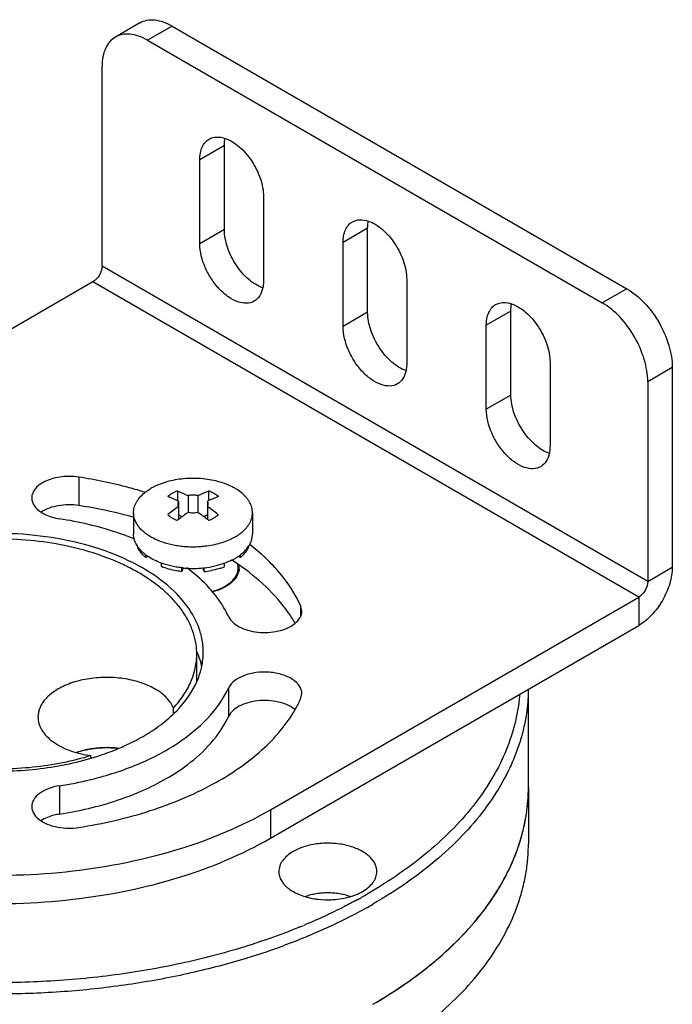
# Model space of a CAD drawing. Units: inches. Extents: x 0.5 to 43.5, y 0.5 to 33.5.
# Drawn here: x 2.8 to 3.8, y 30.3 to 31.8 of the extents above; entities that cross this region are included whole.
import ezdxf

# ---------------------------------------------------------------- set-up
doc = ezdxf.new("R2010")
doc.units = ezdxf.units.IN
doc.header["$LTSCALE"] = 2.42
doc.header["$MEASUREMENT"] = 0
doc.layers.get('0').update_dxf_attribs({"linetype": 'CONTINUOUS'})
for name, color, linetype in [('02___PRT_ALL_AXES', 7, 'CONTINUOUS'), ('AXIS', 7, 'CONTINUOUS'), ('AXIS_COSMETIC_THREADS', 7, 'CONTINUOUS')]:
    doc.layers.add(name, color=color, linetype=linetype)

msp = doc.modelspace()

# ---------------------------------------------------------------- linework, layer by layer
at = {"color": 7, "linetype": 'CONTINUOUS'}
for p, q in [((2.9897, 31.7553), (2.9521, 31.7336)), ((3.0389, 31.7504), (3.0013, 31.7287)), ((3.0389, 31.7504), (3.7349, 31.3486)), ((3.0013, 31.7287), (3.6973, 31.3269)), ((2.9317, 31.3832), (2.9317, 31.6886)), ((3.7669, 30.901), (2.9317, 31.3832)), ((2.9178, 31.3591), (2.3541, 31.0336)), ((3.753, 30.8769), (2.9178, 31.3591)), ((3.7349, 31.3486), (3.6973, 31.3269)), ((3.8045, 31.2281), (3.7669, 31.2064)), ((3.8045, 31.2281), (3.8045, 30.9227)), ((3.7669, 31.2064), (3.7669, 30.901)), ((2.896, 31.0604), (2.896, 31.017)), ((3.0471, 31.0392), (3.0471, 31.0244)), ((3.0948, 31.0392), (3.0948, 31.0244)), ((3.0489, 31.0236), (3.0489, 30.9958)), ((3.0637, 31.0321), (3.0637, 31.0066)), ((3.0782, 31.0321), (3.0782, 31.0066)), ((3.093, 31.0236), (3.093, 30.9958)), ((3.0541, 30.9998), (3.0489, 31.0028)), ((3.093, 31.0028), (3.0878, 30.9998)), ((2.9985, 30.9374), (2.9985, 30.9416)), ((3.0025, 30.9389), (2.9985, 30.9374)), ((3.1434, 30.9374), (3.1394, 30.9389)), ((3.1434, 30.9374), (3.1434, 30.9416)), ((3.0226, 30.9235), (3.0226, 30.929)), ((3.054, 30.916), (3.054, 30.9218)), ((3.0559, 30.9216), (3.054, 30.916)), ((3.0879, 30.916), (3.086, 30.9216)), ((3.0879, 30.916), (3.0879, 30.9217)), ((3.1193, 30.9235), (3.1193, 30.929)), ((3.7669, 30.901), (3.8045, 30.9227)), ((3.1893, 30.5514), (3.753, 30.8769)), ((3.753, 30.8769), (3.753, 30.8335)), ((3.2356, 30.8643), (3.2356, 30.8476)), ((3.2376, 30.8558), (3.2356, 30.8643)), ((3.1893, 30.508), (3.753, 30.8335)), ((3.0775, 30.749), (3.0776, 30.7493)), ((3.1253, 30.7378), (3.1253, 30.6944)), ((3.2356, 30.7207), (3.2376, 30.7293)), ((2.8664, 30.5883), (2.8664, 30.5449)), ((2.9141, 30.5978), (2.9149, 30.598)), ((3.1893, 30.5514), (3.1893, 30.508)), ((3.2345, 30.3724), (3.233, 30.3718))]:
    msp.add_line(p, q, dxfattribs=at)
for centre, radius, start, end in [((2.9712, 30.8638), 0.1776, 68.1306, 69.9212), ((2.9652, 30.8491), 0.1935, 64.3764, 68.0827), ((3.2064, 30.7826), 0.281, 124.1025, 128.3081), ((3.0846, 31.02), 0.00968, 330.3846, 336.4513), ((2.9389, 30.7872), 0.2752, 51.6484, 55.9418), ((3.2287, 30.7643), 0.2932, 127.8444, 128.2877), ((3.217, 30.7799), 0.2737, 124.0541, 127.8965), ((2.9219, 30.7757), 0.2788, 52.1394, 55.911), ((2.9128, 30.7638), 0.2938, 51.7131, 52.1558), ((3.0795, 31.0268), 0.1108, 287.9363, 291.0833), ((3.0721, 31.055), 0.14, 276.5138, 281.0727), ((3.0865, 30.9515), 0.0668, 298.6189, 299.9921), ((2.9646, 30.7444), 0.1228, 21.9899, 23.1857), ((2.9798, 30.7926), 0.1068, 348.1891, 359.9404), ((3.0516, 30.8063), 0.2029, 330.0047, 335.0476), ((2.9384, 30.4977), 0.1489, 95.1026, 96.1383), ((2.9387, 30.4947), 0.1519, 91.3315, 95.0953), ((2.9387, 30.4934), 0.1532, 89.7688, 91.3386), ((2.9387, 30.4939), 0.1528, 86.1589, 89.7716), ((2.9389, 30.4964), 0.1503, 84.4809, 86.1573), ((2.9391, 30.4985), 0.1481, 83.0934, 84.4801), ((2.7918, 31.0481), 0.4353, 286.3915, 286.594), ((2.779, 31.1543), 0.5727, 278.7788, 283.6418), ((2.9549, 31.085), 0.765, 298.7223, 299.9976), ((2.9605, 31.0753), 0.7715, 299.2816, 299.9992), ((2.8773, 31.2446), 0.9425, 292.2698, 292.6517), ((2.839, 31.3491), 1.0714, 287.0839, 289.3044), ((2.8526, 31.3101), 1.0302, 289.3064, 290.2946)]:
    msp.add_arc(centre, radius, start, end, dxfattribs=at)
for points, knots in [([(2.9897, 31.7553), (2.9929, 31.7572), (3.0004, 31.7599), (3.0128, 31.7602), (3.026, 31.757), (3.0346, 31.7529), (3.0389, 31.7504)], [0, 0, 0, 0, 0.217779, 0.450935, 0.71023, 1, 1, 1, 1]), ([(2.9521, 31.7336), (2.9489, 31.7317), (2.9428, 31.7266), (2.9363, 31.7161), (2.9325, 31.703), (2.9317, 31.6935), (2.9317, 31.6886)], [0, 0, 0, 0, 0.217778, 0.450934, 0.710229, 1, 1, 1, 1]), ([(3.0013, 31.7287), (2.997, 31.7312), (2.9884, 31.7353), (2.9752, 31.7385), (2.9628, 31.7382), (2.9554, 31.7355), (2.9521, 31.7336)], [0, 0, 0, 0, 0.28977, 0.549065, 0.782221, 1, 1, 1, 1]), ([(2.9317, 31.3832), (2.9317, 31.3784), (2.9285, 31.369), (2.9219, 31.3614), (2.9178, 31.3591)], [0, 0, 0, 0, 0.500002, 1, 1, 1, 1]), ([(3.7349, 31.3486), (3.7448, 31.3429), (3.7635, 31.3272), (3.7853, 31.2974), (3.8002, 31.2636), (3.8045, 31.2395), (3.8045, 31.2281)], [0, 0, 0, 0, 0.237226, 0.499999, 0.762773, 1, 1, 1, 1]), ([(3.7669, 31.2064), (3.7669, 31.2178), (3.7626, 31.2419), (3.7477, 31.2757), (3.7259, 31.3055), (3.7072, 31.3212), (3.6973, 31.3269)], [0, 0, 0, 0, 0.237227, 0.500001, 0.762774, 1, 1, 1, 1]), ([(2.896, 31.0604), (2.8874, 31.0617), (2.8705, 31.062), (2.8504, 31.0571), (2.8372, 31.05), (2.8299, 31.0437), (2.8252, 31.0364), (2.8241, 31.0311), (2.8241, 31.0285)], [0, 0, 0, 0, 0.299506, 0.581585, 0.705704, 0.815384, 0.911814, 1, 1, 1, 1]), ([(2.9977, 31.0372), (2.9896, 31.0397), (2.9561, 31.0493), (2.922, 31.0563), (2.896, 31.0604)], [0, 0, 0, 0, 0.244483, 1, 1, 1, 1]), ([(3.0471, 31.0392), (3.0456, 31.0386), (3.0428, 31.0375), (3.0401, 31.0361), (3.0388, 31.0354)], [0, 0, 0, 0, 0.512685, 1, 1, 1, 1]), ([(3.0471, 31.0392), (3.0485, 31.0387), (3.0541, 31.0365), (3.0596, 31.0341), (3.0637, 31.0321)], [0, 0, 0, 0, 0.244994, 1, 1, 1, 1]), ([(3.0782, 31.0321), (3.0796, 31.0328), (3.085, 31.0353), (3.0906, 31.0376), (3.0948, 31.0392)], [0, 0, 0, 0, 0.255077, 1, 1, 1, 1]), ([(3.1097, 31.0306), (3.1087, 31.0315), (3.1066, 31.0332), (3.1031, 31.0355), (3.0991, 31.0375), (3.0963, 31.0386), (3.0948, 31.0392)], [0, 0, 0, 0, 0.228056, 0.471205, 0.728925, 1, 1, 1, 1]), ([(2.8241, 31.0285), (2.8241, 31.0244), (2.8273, 31.0154), (2.8344, 31.0094), (2.8385, 31.0067)], [0, 0, 0, 0, 0.454406, 1, 1, 1, 1]), ([(3.0388, 31.0354), (3.0376, 31.0347), (3.0353, 31.0332), (3.0332, 31.0315), (3.0322, 31.0306)], [0, 0, 0, 0, 0.515975, 1, 1, 1, 1]), ([(3.0489, 31.0236), (3.0485, 31.0229), (3.048, 31.0219), (3.0477, 31.0204), (3.0477, 31.0197), (3.0477, 31.0194)], [0, 0, 0, 0, 0.511007, 0.757032, 1, 1, 1, 1]), ([(3.0782, 31.0321), (3.077, 31.0324), (3.0746, 31.0327), (3.0709, 31.0329), (3.0673, 31.0327), (3.0649, 31.0324), (3.0637, 31.0321)], [0, 0, 0, 0, 0.247909, 0.5, 0.752091, 1, 1, 1, 1]), ([(3.1097, 31.0306), (3.1083, 31.0301), (3.1027, 31.0279), (3.0971, 31.0255), (3.093, 31.0236)], [0, 0, 0, 0, 0.244995, 1, 1, 1, 1]), ([(3.0942, 31.0194), (3.0942, 31.0197), (3.0941, 31.0204), (3.0939, 31.0219), (3.0934, 31.0229), (3.093, 31.0236)], [0, 0, 0, 0, 0.242968, 0.488992, 1, 1, 1, 1]), ([(2.896, 31.017), (2.8857, 31.0186), (2.8657, 31.0184), (2.8463, 31.0121), (2.8385, 31.007)], [0, 0, 0, 0, 0.526834, 1, 1, 1, 1]), ([(2.9804, 30.9989), (2.9736, 31.0008), (2.9457, 31.0081), (2.9174, 31.0136), (2.896, 31.017)], [0, 0, 0, 0, 0.24573, 1, 1, 1, 1]), ([(3.0477, 31.0194), (3.0477, 31.019), (3.0477, 31.0183), (3.048, 31.0169), (3.0485, 31.0158), (3.0489, 31.0152)], [0, 0, 0, 0, 0.242968, 0.488992, 1, 1, 1, 1]), ([(3.0935, 31.0161), (3.0937, 31.0166), (3.0941, 31.0177), (3.0942, 31.0188), (3.0942, 31.0194)], [0, 0, 0, 0, 0.507273, 1, 1, 1, 1]), ([(2.8385, 31.0067), (2.8404, 31.0054), (2.8491, 31.0006), (2.8589, 30.9979), (2.8664, 30.9967)], [0, 0, 0, 0, 0.229479, 1, 1, 1, 1]), ([(2.9818, 30.9656), (2.9729, 30.9692), (2.9355, 30.9829), (2.8964, 30.9921), (2.8664, 30.9967)], [0, 0, 0, 0, 0.240169, 1, 1, 1, 1]), ([(3.0322, 31.003), (3.0332, 31.0021), (3.0353, 31.0004), (3.0388, 30.9981), (3.0428, 30.9961), (3.0456, 30.995), (3.0471, 30.9944)], [0, 0, 0, 0, 0.228056, 0.471205, 0.728925, 1, 1, 1, 1]), ([(3.0637, 31.0066), (3.0649, 31.0064), (3.0673, 31.0061), (3.0709, 31.0059), (3.0746, 31.0061), (3.077, 31.0064), (3.0782, 31.0066)], [0, 0, 0, 0, 0.247909, 0.5, 0.752091, 1, 1, 1, 1]), ([(3.0948, 30.9944), (3.0963, 30.995), (3.0991, 30.9961), (3.1018, 30.9975), (3.1031, 30.9982)], [0, 0, 0, 0, 0.512685, 1, 1, 1, 1]), ([(3.1031, 30.9982), (3.1043, 30.9989), (3.1066, 31.0004), (3.1087, 31.0021), (3.1097, 31.003)], [0, 0, 0, 0, 0.515975, 1, 1, 1, 1]), ([(3.0425, 30.8853), (3.0295, 30.8979), (2.9983, 30.921), (2.9432, 30.9469), (2.8795, 30.965), (2.7874, 30.9777), (2.6933, 30.9725), (2.6061, 30.949), (2.5667, 30.9314), (2.549, 30.9211)], [0, 0, 0, 0, 0.104037, 0.220837, 0.34823, 0.482607, 0.753788, 0.882036, 1, 1, 1, 1]), ([(2.9904, 30.9462), (2.9899, 30.9469), (2.9881, 30.9496), (2.9866, 30.9525), (2.9858, 30.9548)], [0, 0, 0, 0, 0.258602, 1, 1, 1, 1]), ([(3.1561, 30.9548), (3.1549, 30.9516), (3.1513, 30.9451), (3.1463, 30.9399), (3.1434, 30.9374)], [0, 0, 0, 0, 0.474261, 1, 1, 1, 1]), ([(3.2356, 30.8643), (3.2275, 30.8818), (3.2047, 30.9162), (3.1747, 30.9443), (3.1578, 30.9575)], [0, 0, 0, 0, 0.473653, 1, 1, 1, 1]), ([(2.9985, 30.9374), (2.9977, 30.938), (2.9948, 30.9407), (2.9921, 30.9438), (2.9904, 30.9462)], [0, 0, 0, 0, 0.261056, 1, 1, 1, 1]), ([(3.2274, 30.8367), (3.2221, 30.8459), (3.1961, 30.884), (3.1599, 30.9144), (3.1302, 30.9336)], [0, 0, 0, 0, 0.229651, 1, 1, 1, 1]), ([(3.054, 30.916), (3.0512, 30.9163), (3.0405, 30.9178), (3.03, 30.9206), (3.0226, 30.9235)], [0, 0, 0, 0, 0.25913, 1, 1, 1, 1]), ([(3.101, 30.8849), (3.0982, 30.8882), (3.0862, 30.9016), (3.0726, 30.9134), (3.0617, 30.9216)], [0, 0, 0, 0, 0.239301, 1, 1, 1, 1]), ([(3.1136, 30.9214), (3.1124, 30.9211), (3.1076, 30.9196), (3.1027, 30.9184), (3.0989, 30.9177)], [0, 0, 0, 0, 0.245103, 1, 1, 1, 1]), ([(3.1381, 30.9122), (3.1386, 30.9133), (3.1395, 30.9157), (3.1401, 30.9193), (3.1403, 30.923), (3.14, 30.9254), (3.1397, 30.9266)], [0, 0, 0, 0, 0.256088, 0.505543, 0.752171, 1, 1, 1, 1]), ([(3.8045, 30.9227), (3.8045, 30.9143), (3.8013, 30.8964), (3.7903, 30.8714), (3.7741, 30.8494), (3.7603, 30.8377), (3.753, 30.8335)], [0, 0, 0, 0, 0.237239, 0.500002, 0.762764, 1, 1, 1, 1]), ([(3.1199, 30.8936), (3.1213, 30.8944), (3.1239, 30.8961), (3.1287, 30.8996), (3.1318, 30.9027), (3.1336, 30.9049)], [0, 0, 0, 0, 0.268313, 0.524532, 1, 1, 1, 1]), ([(3.1336, 30.9049), (3.1345, 30.906), (3.1362, 30.9083), (3.1376, 30.9109), (3.1381, 30.9122)], [0, 0, 0, 0, 0.512518, 1, 1, 1, 1]), ([(3.0995, 30.8855), (3.1029, 30.8864), (3.1079, 30.8879), (3.1142, 30.8906), (3.1171, 30.8921), (3.1185, 30.8928)], [0, 0, 0, 0, 0.515963, 0.762394, 1, 1, 1, 1]), ([(3.7669, 30.901), (3.7669, 30.8962), (3.7636, 30.8868), (3.7571, 30.8793), (3.753, 30.8769)], [0, 0, 0, 0, 0.500002, 1, 1, 1, 1]), ([(3.0825, 30.8217), (3.0793, 30.8333), (3.0685, 30.8566), (3.052, 30.8761), (3.0425, 30.8853)], [0, 0, 0, 0, 0.475997, 1, 1, 1, 1]), ([(3.1253, 30.8472), (3.1238, 30.8505), (3.117, 30.8639), (3.1083, 30.8762), (3.101, 30.8849)], [0, 0, 0, 0, 0.241054, 1, 1, 1, 1]), ([(3.1253, 30.8472), (3.1285, 30.8404), (3.139, 30.8319), (3.1552, 30.8257), (3.1754, 30.8219), (3.2005, 30.8232), (3.2196, 30.8307), (3.2267, 30.8364)], [0, 0, 0, 0, 0.203669, 0.331029, 0.469907, 0.753736, 1, 1, 1, 1]), ([(3.2267, 30.8364), (3.2299, 30.839), (3.2353, 30.8446), (3.2376, 30.8522), (3.2376, 30.8558)], [0, 0, 0, 0, 0.536994, 1, 1, 1, 1]), ([(3.0866, 30.7925), (3.0866, 30.795), (3.0863, 30.8048), (3.0845, 30.8146), (3.0825, 30.8217)], [0, 0, 0, 0, 0.248302, 1, 1, 1, 1]), ([(2.1811, 30.7925), (2.1811, 30.7757), (2.1856, 30.7412), (2.2054, 30.6915), (2.2374, 30.6443), (2.2978, 30.5837), (2.4007, 30.5211), (2.5486, 30.4717), (2.7146, 30.4483), (2.8853, 30.4531), (3.0466, 30.4853), (3.1455, 30.5262), (3.1893, 30.5514)], [0, 0, 0, 0, 0.042859, 0.087489, 0.135322, 0.187287, 0.304552, 0.438223, 0.58257, 0.729727, 0.87132, 1, 1, 1, 1]), ([(3.0844, 30.7709), (3.084, 30.7725), (3.0825, 30.7791), (3.0803, 30.7856), (3.0784, 30.7904)], [0, 0, 0, 0, 0.246985, 1, 1, 1, 1]), ([(3.0776, 30.7493), (3.0783, 30.7511), (3.0811, 30.758), (3.0832, 30.7653), (3.0844, 30.7708)], [0, 0, 0, 0, 0.254049, 1, 1, 1, 1]), ([(3.2376, 30.7293), (3.2376, 30.7333), (3.2344, 30.7423), (3.223, 30.7523), (3.2069, 30.7592), (3.1878, 30.7626), (3.1677, 30.7621), (3.1453, 30.7568), (3.1296, 30.7469), (3.1253, 30.7378)], [0, 0, 0, 0, 0.090835, 0.199705, 0.331122, 0.478816, 0.631226, 0.775493, 1, 1, 1, 1]), ([(2.1811, 30.7491), (2.1811, 30.7323), (2.1856, 30.6978), (2.2054, 30.6481), (2.2374, 30.6009), (2.2978, 30.5403), (2.4007, 30.4777), (2.5486, 30.4283), (2.7146, 30.4049), (2.8853, 30.4097), (3.0466, 30.4419), (3.1455, 30.4828), (3.1893, 30.508)], [0, 0, 0, 0, 0.042859, 0.087489, 0.135322, 0.187287, 0.304552, 0.438223, 0.58257, 0.729727, 0.87132, 1, 1, 1, 1]), ([(2.9149, 30.598), (2.9395, 30.604), (2.9858, 30.6189), (3.0624, 30.6583), (3.1093, 30.7033), (3.1253, 30.7378)], [0, 0, 0, 0, 0.292812, 0.559556, 1, 1, 1, 1]), ([(2.9944, 30.6639), (3.0131, 30.6747), (3.046, 30.6986), (3.0702, 30.732), (3.0775, 30.749)], [0, 0, 0, 0, 0.538506, 1, 1, 1, 1]), ([(3.5708, 30.7272), (3.5702, 30.7201), (3.5684, 30.7058), (3.5626, 30.6774), (3.551, 30.642), (3.5305, 30.6008), (3.5036, 30.561), (3.4704, 30.5229), (3.4314, 30.4867), (3.3867, 30.4528), (3.3543, 30.4323), (3.3374, 30.4225)], [0, 0, 0, 0, 0.053675, 0.107805, 0.218184, 0.332743, 0.452714, 0.578994, 0.712157, 0.852513, 1, 1, 1, 1]), ([(3.5841, 30.7359), (3.5841, 30.7282), (3.5832, 30.713), (3.5801, 30.6901), (3.575, 30.6674), (3.568, 30.6449), (3.5591, 30.6226), (3.5446, 30.5929), (3.5217, 30.5566), (3.4874, 30.5153), (3.4463, 30.4762), (3.399, 30.4396), (3.3644, 30.4177), (3.3462, 30.4072)], [0, 0, 0, 0, 0.053867, 0.108022, 0.162711, 0.218168, 0.274612, 0.332241, 0.451656, 0.577601, 0.710784, 0.851593, 1, 1, 1, 1]), ([(3.2267, 30.7052), (3.2196, 30.7109), (3.2005, 30.7184), (3.1754, 30.7197), (3.1552, 30.7159), (3.139, 30.7097), (3.1285, 30.7013), (3.1253, 30.6944)], [0, 0, 0, 0, 0.246264, 0.530094, 0.668972, 0.796331, 1, 1, 1, 1]), ([(2.896, 30.5246), (2.9331, 30.5304), (3.0036, 30.5465), (3.0991, 30.5859), (3.1759, 30.6376), (3.2141, 30.6818), (3.2274, 30.7049)], [0, 0, 0, 0, 0.290069, 0.557024, 0.794004, 1, 1, 1, 1]), ([(3.0309, 30.5998), (3.0418, 30.6061), (3.0793, 30.6306), (3.1117, 30.6651), (3.1253, 30.6944)], [0, 0, 0, 0, 0.279796, 1, 1, 1, 1]), ([(2.9571, 30.6455), (2.9604, 30.6469), (2.9731, 30.6525), (2.9854, 30.6588), (2.9944, 30.6639)], [0, 0, 0, 0, 0.256773, 1, 1, 1, 1]), ([(2.5628, 30.6564), (2.5877, 30.6437), (2.6433, 30.6236), (2.7324, 30.6094), (2.8248, 30.6106), (2.8857, 30.622), (2.9147, 30.6305)], [0, 0, 0, 0, 0.233491, 0.487583, 0.748187, 1, 1, 1, 1]), ([(2.8925, 30.6393), (2.9026, 30.6428), (2.9241, 30.6472), (2.9461, 30.6469), (2.9571, 30.6456)], [0, 0, 0, 0, 0.491018, 1, 1, 1, 1]), ([(2.9225, 30.6458), (2.9199, 30.6455), (2.9098, 30.6441), (2.8998, 30.6417), (2.8926, 30.6392)], [0, 0, 0, 0, 0.257853, 1, 1, 1, 1]), ([(2.9161, 30.6309), (2.9197, 30.632), (2.9335, 30.6363), (2.9471, 30.6413), (2.9571, 30.6455)], [0, 0, 0, 0, 0.25516, 1, 1, 1, 1]), ([(2.8664, 30.5883), (2.8607, 30.5874), (2.8499, 30.5847), (2.8362, 30.5777), (2.8267, 30.5682), (2.8241, 30.5602), (2.8241, 30.5565)], [0, 0, 0, 0, 0.307945, 0.579287, 0.806232, 1, 1, 1, 1]), ([(2.8664, 30.5449), (2.8964, 30.5496), (2.9532, 30.5628), (3.0069, 30.5859), (3.0309, 30.5998)], [0, 0, 0, 0, 0.522697, 1, 1, 1, 1]), ([(2.8241, 30.5565), (2.8241, 30.5524), (2.8273, 30.5434), (2.8344, 30.5373), (2.8385, 30.5346)], [0, 0, 0, 0, 0.454408, 1, 1, 1, 1]), ([(2.8664, 30.5449), (2.8638, 30.5445), (2.8541, 30.5426), (2.8446, 30.5389), (2.8385, 30.5349)], [0, 0, 0, 0, 0.269086, 1, 1, 1, 1]), ([(2.8385, 30.5346), (2.8463, 30.5295), (2.8657, 30.5232), (2.8857, 30.5231), (2.896, 30.5246)], [0, 0, 0, 0, 0.473166, 1, 1, 1, 1]), ([(3.3462, 30.168), (3.3645, 30.1786), (3.3994, 30.2007), (3.4471, 30.2376), (3.4883, 30.277), (3.5227, 30.3187), (3.5499, 30.3622), (3.5664, 30.4001), (3.5757, 30.4307), (3.5806, 30.4536), (3.5835, 30.4766), (3.5842, 30.492), (3.5842, 30.4997)], [0, 0, 0, 0, 0.148557, 0.289453, 0.422643, 0.548538, 0.667875, 0.781791, 0.837226, 0.891911, 0.946085, 1, 1, 1, 1]), ([(3.3225, 30.4142), (3.316, 30.4106), (3.2891, 30.3964), (3.2615, 30.3836), (3.2403, 30.3748)], [0, 0, 0, 0, 0.244308, 1, 1, 1, 1]), ([(3.3378, 30.4024), (3.3178, 30.3912), (3.2759, 30.37), (3.2324, 30.3522), (3.2099, 30.3439)], [0, 0, 0, 0, 0.48901, 1, 1, 1, 1]), ([(3.233, 30.3718), (3.2035, 30.3598), (3.142, 30.3382), (3.0455, 30.3137), (2.9443, 30.2968), (2.8401, 30.2876), (2.7348, 30.2864), (2.6301, 30.2932), (2.5278, 30.3078), (2.4613, 30.3229), (2.4289, 30.3318)], [0, 0, 0, 0, 0.116832, 0.238716, 0.364414, 0.492552, 0.621664, 0.750251, 0.876833, 1, 1, 1, 1]), ([(3.1538, 30.3249), (3.1254, 30.3162), (3.0672, 30.3008), (2.9774, 30.284), (2.8848, 30.2733), (2.7906, 30.2689), (2.6963, 30.2708), (2.6029, 30.279), (2.5118, 30.2933), (2.4525, 30.3071), (2.4235, 30.3151)], [0, 0, 0, 0, 0.120312, 0.244155, 0.370489, 0.498205, 0.626153, 0.753178, 0.878151, 1, 1, 1, 1])]:
    msp.add_open_spline(points, degree=3, knots=knots, dxfattribs=at)
at = {"layer": '02___PRT_ALL_AXES', "color": 7, "linetype": 'CONTINUOUS'}
for p, q in [((3.0767, 30.7491), (3.0767, 30.7899)), ((3.5842, 30.5858), (3.5842, 30.736)), ((3.041, 30.6993), (3.041, 30.7073)), ((2.9148, 30.6306), (2.9148, 30.6345))]:
    msp.add_line(p, q, dxfattribs=at)
for centre, radius, start, end in [((2.8114, 30.9906), 0.0317, 30.5371, 31.9572), ((3.118, 30.9219), 0.0237, 355.1015, 8.7889), ((2.9749, 30.7899), 0.1018, 359.9996, 1.516)]:
    msp.add_arc(centre, radius, start, end, dxfattribs=at)
for points, knots in [([(3.0202, 30.892), (3.0148, 30.8964), (3.0032, 30.9049), (2.9844, 30.9165), (2.9639, 30.927), (2.9339, 30.9397), (2.8933, 30.9525), (2.8414, 30.9623), (2.7874, 30.9667), (2.7328, 30.9655), (2.6795, 30.9588), (2.6451, 30.9505), (2.6285, 30.9454)], [0, 0, 0, 0, 0.051401, 0.105337, 0.161724, 0.220412, 0.34377, 0.473368, 0.606627, 0.740719, 0.872754, 1, 1, 1, 1]), ([(3.1416, 30.9199), (3.1415, 30.9185), (3.141, 30.9158), (3.1391, 30.9104), (3.1368, 30.9067), (3.1349, 30.9044)], [0, 0, 0, 0, 0.236952, 0.480465, 1, 1, 1, 1]), ([(3.1349, 30.9044), (3.133, 30.9021), (3.1285, 30.8978), (3.1204, 30.8924), (3.1109, 30.8879), (3.1039, 30.8857), (3.1002, 30.8847)], [0, 0, 0, 0, 0.217529, 0.457594, 0.719401, 1, 1, 1, 1]), ([(3.0702, 30.8259), (3.0681, 30.8319), (3.0625, 30.844), (3.0513, 30.861), (3.0371, 30.8773), (3.0261, 30.8872), (3.0202, 30.892)], [0, 0, 0, 0, 0.230093, 0.472025, 0.728175, 1, 1, 1, 1]), ([(3.0766, 30.7926), (3.0765, 30.7982), (3.0752, 30.8095), (3.0722, 30.8205), (3.0702, 30.8259)], [0, 0, 0, 0, 0.494939, 1, 1, 1, 1]), ([(3.041, 30.7073), (3.0466, 30.7134), (3.0567, 30.726), (3.0663, 30.7435), (3.0717, 30.7577), (3.0746, 30.7684), (3.0763, 30.7791), (3.0767, 30.7863), (3.0767, 30.7899)], [0, 0, 0, 0, 0.270531, 0.524146, 0.646021, 0.765433, 0.88315, 1, 1, 1, 1]), ([(3.041, 30.7073), (3.0399, 30.71), (3.037, 30.7153), (3.0311, 30.7227), (3.0236, 30.7295), (3.0146, 30.7356), (3.0044, 30.741), (2.9929, 30.7456), (2.9806, 30.7493), (2.9675, 30.752), (2.9539, 30.7537), (2.9354, 30.7545), (2.917, 30.7532), (2.8992, 30.7499), (2.8867, 30.7464), (2.8751, 30.7419), (2.8679, 30.7383), (2.8645, 30.7364)], [0, 0, 0, 0, 0.044572, 0.092411, 0.144014, 0.199614, 0.259125, 0.322223, 0.388406, 0.457036, 0.527377, 0.598627, 0.740418, 0.809415, 0.876092, 0.939825, 1, 1, 1, 1]), ([(2.8645, 30.7364), (2.8599, 30.7337), (2.8534, 30.7292), (2.8461, 30.7223), (2.8417, 30.7169), (2.8381, 30.7112), (2.8356, 30.7054), (2.8341, 30.6995), (2.8337, 30.6955), (2.8337, 30.6935)], [0, 0, 0, 0, 0.289263, 0.422567, 0.54851, 0.667889, 0.781866, 0.891952, 1, 1, 1, 1]), ([(2.8337, 30.6935), (2.8337, 30.6918), (2.834, 30.6884), (2.8351, 30.6833), (2.8369, 30.6783), (2.8405, 30.6716), (2.8467, 30.6637), (2.8566, 30.6553), (2.8687, 30.6479), (2.8827, 30.6419), (2.8983, 30.6372), (2.9092, 30.6352), (2.9148, 30.6345)], [0, 0, 0, 0, 0.04696, 0.094572, 0.143439, 0.19409, 0.302179, 0.421166, 0.551594, 0.692722, 0.842995, 1, 1, 1, 1]), ([(2.9148, 30.6345), (2.9006, 30.6301), (2.8712, 30.6227), (2.8257, 30.6159), (2.7789, 30.6132), (2.7319, 30.6146), (2.6859, 30.6202), (2.6419, 30.6298), (2.6009, 30.6432), (2.5754, 30.6548), (2.5635, 30.6612)], [0, 0, 0, 0, 0.123779, 0.251888, 0.382389, 0.513209, 0.642268, 0.76757, 0.887312, 1, 1, 1, 1]), ([(3.3462, 30.2541), (3.3645, 30.2647), (3.3994, 30.2868), (3.4471, 30.3237), (3.4883, 30.3632), (3.5227, 30.4049), (3.5499, 30.4484), (3.5664, 30.4862), (3.5757, 30.5168), (3.5806, 30.5397), (3.5835, 30.5627), (3.5842, 30.5781), (3.5842, 30.5858)], [0, 0, 0, 0, 0.148579, 0.289446, 0.422644, 0.548541, 0.667876, 0.781792, 0.837227, 0.891911, 0.946085, 1, 1, 1, 1]), ([(3.3522, 30.4572), (3.3522, 30.4593), (3.3517, 30.4637), (3.3492, 30.47), (3.3451, 30.476), (3.3396, 30.4816), (3.3327, 30.4866), (3.3247, 30.4909), (3.3157, 30.4946), (3.3059, 30.4974), (3.2954, 30.4994), (3.2809, 30.5008), (3.2663, 30.5004), (3.2521, 30.4982), (3.242, 30.4956), (3.2327, 30.4922), (3.2269, 30.4894), (3.2242, 30.4878)], [0, 0, 0, 0, 0.042819, 0.087405, 0.135189, 0.187103, 0.243553, 0.304516, 0.369623, 0.438239, 0.509548, 0.582595, 0.729621, 0.801616, 0.871227, 0.937626, 1, 1, 1, 1]), ([(3.2242, 30.4878), (3.2209, 30.4859), (3.215, 30.4818), (3.2089, 30.4754), (3.2054, 30.4699), (3.2036, 30.4658), (3.2025, 30.4615), (3.2022, 30.4586), (3.2022, 30.4572)], [0, 0, 0, 0, 0.28934, 0.548316, 0.667744, 0.781761, 0.891904, 1, 1, 1, 1]), ([(3.2022, 30.4572), (3.2022, 30.4549), (3.2029, 30.45), (3.206, 30.4431), (3.2109, 30.4366), (3.2175, 30.4307), (3.2256, 30.4256), (3.235, 30.4212), (3.2455, 30.4178), (3.253, 30.4162), (3.2568, 30.4156)], [0, 0, 0, 0, 0.095271, 0.195241, 0.303561, 0.42237, 0.552348, 0.692978, 0.842874, 1, 1, 1, 1]), ([(3.3303, 30.4266), (3.3336, 30.4285), (3.3395, 30.4326), (3.3456, 30.439), (3.3491, 30.4445), (3.3509, 30.4487), (3.352, 30.4529), (3.3522, 30.4558), (3.3522, 30.4572)], [0, 0, 0, 0, 0.28934, 0.548316, 0.667744, 0.781761, 0.891904, 1, 1, 1, 1]), ([(3.2822, 30.414), (3.2867, 30.4142), (3.2954, 30.415), (3.3081, 30.4175), (3.3198, 30.4213), (3.327, 30.4247), (3.3303, 30.4266)], [0, 0, 0, 0, 0.266466, 0.525142, 0.771123, 1, 1, 1, 1]), ([(3.2568, 30.4156), (3.2589, 30.4152), (3.2673, 30.4141), (3.2758, 30.4138), (3.2822, 30.414)], [0, 0, 0, 0, 0.247295, 1, 1, 1, 1])]:
    msp.add_open_spline(points, degree=3, knots=knots, dxfattribs=at)
at = {"layer": 'AXIS', "color": 7, "linetype": 'CONTINUOUS'}
for p, q in [((2.9799, 31.006), (2.9799, 30.9733)), ((3.1619, 31.006), (3.1619, 30.9733))]:
    msp.add_line(p, q, dxfattribs=at)
for centre, radius, start, end in [((3.0192, 30.9766), 0.0399, 207.0001, 212.127), ((3.0207, 30.9776), 0.0417, 212.1084, 212.8649), ((3.0211, 30.9778), 0.0421, 212.8641, 213.1078), ((3.1208, 30.9778), 0.0421, 326.8919, 327.136), ((3.1212, 30.9776), 0.0417, 327.1352, 327.8918), ((3.0901, 31.0145), 0.0904, 295.878, 299.9772), ((3.0943, 31.0073), 0.0821, 299.9856, 303.4758), ((3.0621, 31.0379), 0.116, 250.0083, 250.4827), ((3.0708, 31.0757), 0.1549, 264.4648, 266.3282), ((3.0709, 31.0778), 0.157, 266.3308, 275.5132), ((3.0713, 31.0736), 0.1528, 275.5386, 276.1388), ((3.0722, 31.0663), 0.1454, 276.0843, 282.8528), ((3.0799, 31.0376), 0.1157, 289.5162, 289.9922)]:
    msp.add_arc(centre, radius, start, end, dxfattribs=at)
for points, knots in [([(3.1619, 31.006), (3.1619, 31.0073), (3.1618, 31.0099), (3.161, 31.0137), (3.1598, 31.0176), (3.1581, 31.0213), (3.1559, 31.025), (3.1532, 31.0285), (3.1501, 31.032), (3.1453, 31.0365), (3.1398, 31.0405), (3.1337, 31.0441), (3.1269, 31.0476), (3.1176, 31.0513), (3.1057, 31.0548), (3.093, 31.0572), (3.0798, 31.0585), (3.0665, 31.0587), (3.0533, 31.0577), (3.0404, 31.0557), (3.0301, 31.0531), (3.0223, 31.0504), (3.0168, 31.0483), (3.0115, 31.0459), (3.0082, 31.0441), (3.0066, 31.0431)], [0, 0, 0, 0, 0.021328, 0.042884, 0.064885, 0.087525, 0.11097, 0.135352, 0.16077, 0.187291, 0.243718, 0.273654, 0.304684, 0.369759, 0.438344, 0.509617, 0.582628, 0.656346, 0.72971, 0.801673, 0.871252, 0.904879, 0.937601, 0.969337, 1, 1, 1, 1]), ([(2.9967, 31.0364), (2.9982, 31.0376), (3.0014, 31.04), (3.0048, 31.0421), (3.0066, 31.0431)], [0, 0, 0, 0, 0.488767, 1, 1, 1, 1]), ([(2.9799, 31.006), (2.9799, 31.0073), (2.9801, 31.0101), (2.9809, 31.0141), (2.9823, 31.0181), (2.9842, 31.022), (2.9866, 31.0258), (2.9905, 31.0309), (2.9941, 31.0343), (2.9967, 31.0364)], [0, 0, 0, 0, 0.113088, 0.227501, 0.344488, 0.46516, 0.590448, 0.721081, 1, 1, 1, 1]), ([(2.981, 30.9979), (2.9807, 30.9993), (2.9801, 31.0019), (2.9799, 31.0046), (2.9799, 31.006)], [0, 0, 0, 0, 0.502896, 1, 1, 1, 1]), ([(3.0921, 30.9549), (3.089, 30.9545), (3.0828, 30.9538), (3.0735, 30.9534), (3.0641, 30.9535), (3.0548, 30.9542), (3.0457, 30.9554), (3.0368, 30.9572), (3.0283, 30.9595), (3.0203, 30.9622), (3.0128, 30.9655), (3.0059, 30.9691), (2.9996, 30.9732), (2.9942, 30.9776), (2.9895, 30.9823), (2.9857, 30.9873), (2.9833, 30.9917), (2.9818, 30.9953), (2.9813, 30.997), (2.981, 30.9979)], [0, 0, 0, 0, 0.07266, 0.145977, 0.219434, 0.292511, 0.364695, 0.435493, 0.504445, 0.571131, 0.635192, 0.696341, 0.754381, 0.809223, 0.860915, 0.909654, 0.955817, 0.978118, 1, 1, 1, 1]), ([(3.1353, 30.9688), (3.1369, 30.9698), (3.14, 30.9717), (3.1444, 30.9749), (3.1483, 30.9783), (3.1518, 30.9818), (3.1548, 30.9855), (3.1573, 30.9893), (3.1593, 30.9932), (3.1603, 30.9959), (3.1607, 30.9972)], [0, 0, 0, 0, 0.144252, 0.282743, 0.415326, 0.542136, 0.663469, 0.779768, 0.891669, 1, 1, 1, 1]), ([(3.1607, 30.9972), (3.1611, 30.9987), (3.1617, 31.0016), (3.1619, 31.0045), (3.1619, 31.006)], [0, 0, 0, 0, 0.503438, 1, 1, 1, 1]), ([(2.9811, 30.9652), (2.9807, 30.9665), (2.9801, 30.9692), (2.9799, 30.972), (2.9799, 30.9733)], [0, 0, 0, 0, 0.502987, 1, 1, 1, 1]), ([(2.9836, 30.9585), (2.9831, 30.9596), (2.9821, 30.9618), (2.9814, 30.964), (2.9811, 30.9652)], [0, 0, 0, 0, 0.506292, 1, 1, 1, 1]), ([(3.1353, 30.9688), (3.1338, 30.968), (3.1307, 30.9663), (3.1241, 30.9632), (3.1152, 30.9599), (3.1039, 30.9568), (3.0961, 30.9554), (3.0921, 30.9549)], [0, 0, 0, 0, 0.113908, 0.231571, 0.476958, 0.734019, 1, 1, 1, 1]), ([(3.1565, 30.9554), (3.1574, 30.9568), (3.1589, 30.9597), (3.1604, 30.9635), (3.1612, 30.9665), (3.1618, 30.9695), (3.1619, 30.9718), (3.1619, 30.9733)], [0, 0, 0, 0, 0.261637, 0.513502, 0.636725, 0.758623, 1, 1, 1, 1]), ([(2.9937, 30.9455), (2.9922, 30.947), (2.9893, 30.9499), (2.9869, 30.9532), (2.9858, 30.9548)], [0, 0, 0, 0, 0.514036, 1, 1, 1, 1]), ([(3.1395, 30.9388), (3.1413, 30.94), (3.1446, 30.9423), (3.1504, 30.9474), (3.1541, 30.9518), (3.1561, 30.9548)], [0, 0, 0, 0, 0.269545, 0.525842, 1, 1, 1, 1]), ([(3.0023, 30.9388), (3.0016, 30.9393), (2.9986, 30.9414), (2.9957, 30.9437), (2.9937, 30.9455)], [0, 0, 0, 0, 0.258464, 1, 1, 1, 1]), ([(3.0224, 30.9289), (3.0188, 30.9302), (3.0119, 30.9331), (3.0054, 30.9368), (3.0023, 30.9388)], [0, 0, 0, 0, 0.516692, 1, 1, 1, 1]), ([(3.1296, 30.9332), (3.1288, 30.9328), (3.1255, 30.9312), (3.1221, 30.9298), (3.1195, 30.9289)], [0, 0, 0, 0, 0.244666, 1, 1, 1, 1]), ([(3.0559, 30.9215), (3.053, 30.9218), (3.0474, 30.9225), (3.0391, 30.924), (3.031, 30.926), (3.0259, 30.9277), (3.0233, 30.9286)], [0, 0, 0, 0, 0.257864, 0.511433, 0.759255, 1, 1, 1, 1]), ([(3.1186, 30.9286), (3.1174, 30.9282), (3.1128, 30.9266), (3.1081, 30.9253), (3.1046, 30.9245)], [0, 0, 0, 0, 0.244931, 1, 1, 1, 1]), ([(3.3115, 30.419), (3.3089, 30.4199), (3.3034, 30.4215), (3.295, 30.4232), (3.2862, 30.4242), (3.2772, 30.4246), (3.2683, 30.4242), (3.2595, 30.4232), (3.251, 30.4215), (3.2456, 30.4199), (3.243, 30.419)], [0, 0, 0, 0, 0.119829, 0.244039, 0.371264, 0.500024, 0.628781, 0.755998, 0.880195, 1, 1, 1, 1])]:
    msp.add_open_spline(points, degree=3, knots=knots, dxfattribs=at)
at = {"layer": 'AXIS_COSMETIC_THREADS', "color": 7, "linetype": 'CONTINUOUS'}
for p, q in [((3.119, 31.5676), (3.0814, 31.5459)), ((3.119, 31.439), (3.119, 31.5676)), ((3.0814, 31.4173), (3.0814, 31.5459)), ((3.1788, 31.4897), (3.1788, 31.3611)), ((3.119, 31.439), (3.0814, 31.4173)), ((3.3382, 31.441), (3.3006, 31.4193)), ((3.3382, 31.3125), (3.3382, 31.441)), ((3.3006, 31.2908), (3.3006, 31.4193)), ((3.398, 31.3631), (3.398, 31.2345)), ((3.3382, 31.3125), (3.3006, 31.2908)), ((3.5574, 31.3145), (3.5198, 31.2928)), ((3.5574, 31.1859), (3.5574, 31.3145)), ((3.5198, 31.1642), (3.5198, 31.2928)), ((3.6173, 31.2365), (3.6173, 31.1079)), ((3.5574, 31.1859), (3.5198, 31.1642)), ((3.5842, 30.5858), (3.5842, 30.4997))]:
    msp.add_line(p, q, dxfattribs=at)
for points, knots in [([(3.0956, 31.5774), (3.099, 31.5794), (3.1074, 31.5816), (3.1159, 31.58), (3.1201, 31.5786)], [0, 0, 0, 0, 0.467316, 1, 1, 1, 1]), ([(3.0814, 31.5459), (3.0814, 31.5525), (3.0828, 31.5622), (3.0891, 31.5726), (3.0934, 31.5761), (3.0956, 31.5774)], [0, 0, 0, 0, 0.547697, 0.781555, 1, 1, 1, 1]), ([(3.119, 31.5676), (3.119, 31.5685), (3.119, 31.5722), (3.1194, 31.5758), (3.12, 31.5784)], [0, 0, 0, 0, 0.260065, 1, 1, 1, 1]), ([(3.1201, 31.5786), (3.128, 31.576), (3.1436, 31.5658), (3.162, 31.5441), (3.1749, 31.518), (3.1788, 31.4988), (3.1788, 31.4897)], [0, 0, 0, 0, 0.223353, 0.485418, 0.755644, 1, 1, 1, 1]), ([(3.3006, 31.4193), (3.3006, 31.4259), (3.302, 31.4356), (3.3083, 31.446), (3.3126, 31.4496), (3.3149, 31.4509)], [0, 0, 0, 0, 0.547697, 0.781555, 1, 1, 1, 1]), ([(3.3149, 31.4509), (3.3182, 31.4528), (3.3267, 31.4551), (3.3351, 31.4535), (3.3393, 31.4521)], [0, 0, 0, 0, 0.467316, 1, 1, 1, 1]), ([(3.3382, 31.441), (3.3382, 31.442), (3.3383, 31.4456), (3.3387, 31.4492), (3.3392, 31.4518)], [0, 0, 0, 0, 0.260065, 1, 1, 1, 1]), ([(3.3393, 31.4521), (3.3472, 31.4494), (3.3628, 31.4393), (3.3812, 31.4176), (3.3942, 31.3914), (3.398, 31.3722), (3.398, 31.3631)], [0, 0, 0, 0, 0.223353, 0.485418, 0.755644, 1, 1, 1, 1]), ([(3.1777, 31.3501), (3.1698, 31.3527), (3.1542, 31.3628), (3.1358, 31.3845), (3.1228, 31.4107), (3.119, 31.4299), (3.119, 31.439)], [0, 0, 0, 0, 0.223353, 0.485418, 0.755644, 1, 1, 1, 1]), ([(3.1645, 31.3295), (3.1611, 31.3276), (3.1525, 31.3253), (3.1385, 31.3281), (3.1243, 31.3359), (3.1107, 31.3479), (3.0986, 31.3634), (3.0864, 31.3859), (3.0814, 31.405), (3.0814, 31.4173)], [0, 0, 0, 0, 0.087051, 0.186651, 0.304197, 0.438193, 0.582895, 0.730418, 1, 1, 1, 1]), ([(3.1788, 31.3611), (3.1788, 31.3601), (3.1787, 31.3565), (3.1783, 31.3529), (3.1778, 31.3503)], [0, 0, 0, 0, 0.260065, 1, 1, 1, 1]), ([(3.1778, 31.3503), (3.1769, 31.3459), (3.1741, 31.3378), (3.1679, 31.3315), (3.1645, 31.3295)], [0, 0, 0, 0, 0.533075, 1, 1, 1, 1]), ([(3.5341, 31.3243), (3.5375, 31.3263), (3.5459, 31.3285), (3.5543, 31.3269), (3.5585, 31.3255)], [0, 0, 0, 0, 0.467316, 1, 1, 1, 1]), ([(3.5574, 31.3145), (3.5574, 31.3154), (3.5575, 31.319), (3.5579, 31.3226), (3.5584, 31.3252)], [0, 0, 0, 0, 0.260065, 1, 1, 1, 1]), ([(3.5585, 31.3255), (3.5664, 31.3228), (3.5821, 31.3127), (3.6004, 31.291), (3.6134, 31.2648), (3.6173, 31.2456), (3.6173, 31.2365)], [0, 0, 0, 0, 0.223353, 0.485418, 0.755644, 1, 1, 1, 1]), ([(3.3969, 31.2235), (3.389, 31.2261), (3.3734, 31.2363), (3.355, 31.258), (3.342, 31.2842), (3.3382, 31.3033), (3.3382, 31.3125)], [0, 0, 0, 0, 0.223353, 0.485418, 0.755644, 1, 1, 1, 1]), ([(3.5198, 31.2928), (3.5198, 31.2993), (3.5212, 31.309), (3.5276, 31.3194), (3.5318, 31.323), (3.5341, 31.3243)], [0, 0, 0, 0, 0.547697, 0.781555, 1, 1, 1, 1]), ([(3.3838, 31.203), (3.3803, 31.201), (3.3717, 31.1988), (3.3578, 31.2015), (3.3435, 31.2093), (3.3299, 31.2214), (3.3179, 31.2368), (3.3057, 31.2594), (3.3006, 31.2785), (3.3006, 31.2908)], [0, 0, 0, 0, 0.087051, 0.186651, 0.304197, 0.438193, 0.582895, 0.730418, 1, 1, 1, 1]), ([(3.398, 31.2345), (3.398, 31.2336), (3.398, 31.23), (3.3976, 31.2264), (3.397, 31.2237)], [0, 0, 0, 0, 0.260065, 1, 1, 1, 1]), ([(3.397, 31.2237), (3.3962, 31.2194), (3.3934, 31.2112), (3.3872, 31.2049), (3.3838, 31.203)], [0, 0, 0, 0, 0.533075, 1, 1, 1, 1]), ([(3.6161, 31.0969), (3.6083, 31.0996), (3.5926, 31.1097), (3.5743, 31.1314), (3.5613, 31.1576), (3.5574, 31.1768), (3.5574, 31.1859)], [0, 0, 0, 0, 0.223353, 0.485418, 0.755644, 1, 1, 1, 1]), ([(3.603, 31.0764), (3.5996, 31.0744), (3.5909, 31.0722), (3.577, 31.075), (3.5628, 31.0827), (3.5491, 31.0948), (3.5371, 31.1102), (3.5249, 31.1328), (3.5198, 31.1519), (3.5198, 31.1642)], [0, 0, 0, 0, 0.087051, 0.186651, 0.304197, 0.438193, 0.582895, 0.730418, 1, 1, 1, 1]), ([(3.6173, 31.1079), (3.6173, 31.107), (3.6172, 31.1034), (3.6168, 31.0998), (3.6163, 31.0972)], [0, 0, 0, 0, 0.260065, 1, 1, 1, 1]), ([(3.6163, 31.0972), (3.6154, 31.0928), (3.6126, 31.0846), (3.6064, 31.0784), (3.603, 31.0764)], [0, 0, 0, 0, 0.533075, 1, 1, 1, 1]), ([(3.3961, 30.2857), (3.4108, 30.2958), (3.4386, 30.3169), (3.4765, 30.3513), (3.504, 30.3818), (3.5231, 30.407), (3.5399, 30.432), (3.5574, 30.4641), (3.5703, 30.4977), (3.5775, 30.5248), (3.5814, 30.5451), (3.5837, 30.5654), (3.5842, 30.579), (3.5842, 30.5858)], [0, 0, 0, 0, 0.145509, 0.284033, 0.415798, 0.479312, 0.54134, 0.66131, 0.776809, 0.833319, 0.889222, 0.944715, 1, 1, 1, 1]), ([(3.3462, 30.2541), (3.3505, 30.2566), (3.3675, 30.2666), (3.384, 30.2773), (3.3961, 30.2857)], [0, 0, 0, 0, 0.254416, 1, 1, 1, 1])]:
    msp.add_open_spline(points, degree=3, knots=knots, dxfattribs=at)

doc.saveas('drawing.dxf')
